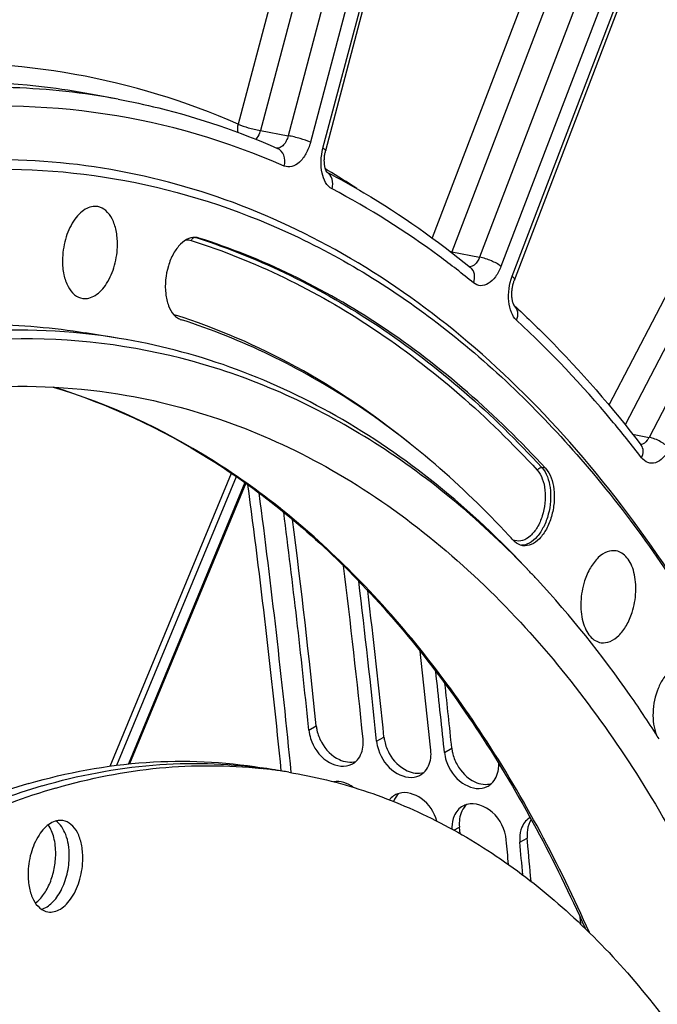
# Model space of a CAD drawing. Units: millimetres. Extents: x 0 to 594, y 0 to 420.
# Drawn here: x 279 to 286, y 76 to 88 of the extents above; entities that cross this region are included whole.
import ezdxf

# ---------------------------------------------------------------- set-up
doc = ezdxf.new("R2010")
doc.units = ezdxf.units.MM
doc.header["$LTSCALE"] = 32.67
doc.layers.get('0').update_dxf_attribs({"linetype": 'CONTINUOUS'})
doc.layers.add('SOLIDES', color=7, linetype='CONTINUOUS')

msp = doc.modelspace()

# ---------------------------------------------------------------- linework, layer by layer
at = {"color": 9, "linetype": 'CONTINUOUS'}
for p, q in [((280.848805, 85.311305), (280.888606, 85.303903)), ((285.010557, 82.567344), (284.967223, 82.575325)), ((282.196477, 79.453309), (282.284115, 79.50347)), ((283.002447, 79.321131), (283.090084, 79.371291)), ((283.808417, 79.188953), (283.896054, 79.239113)), ((283.920561, 78.265726), (283.987225, 78.302278)), ((284.705363, 78.121942), (284.793195, 78.1701))]:
    msp.add_line(p, q, dxfattribs=at)
at = {"color": 7, "linetype": 'CONTINUOUS'}
for p, q in [((279.939881, 84.111298), (279.536896, 84.177387)), ((281.957707, 78.95375), (281.635319, 79.006621)), ((283.990906, 78.262458), (283.987225, 78.302278)), ((283.994412, 78.224359), (283.990906, 78.262458)), ((284.796875, 78.13028), (284.793195, 78.1701))]:
    msp.add_line(p, q, dxfattribs=at)
at = {"color": 3, "linetype": 'CONTINUOUS'}
for p, q in [((282.196477, 79.453309), (282.192321, 79.493964)), ((283.002447, 79.321131), (282.99829, 79.361786)), ((283.808417, 79.188953), (283.80426, 79.229607)), ((285.419373, 77.236004), (285.426605, 77.15037))]:
    msp.add_line(p, q, dxfattribs=at)
for centre, radius, start, end in [((364.848971, -220.246359), 321.165097, 104.33690131, 107.06157507), ((184.406837, 69.483616), 98.29653, 5.84503572, 7.34209917), ((184.65262, 69.333704), 98.697949, 5.82323181, 7.02644153), ((184.73321, 69.29867), 98.779007, 5.84715412, 6.9348444), ((184.850135, 69.136073), 99.309904, 5.82518246, 6.50790301), ((184.893498, 69.097265), 99.428382, 5.84893341, 6.38429038), ((282.605101, 79.251702), 0.227519, 288.323764, 299.3939037), ((282.608065, 79.246321), 0.221376, 299.4092362, 312.2648722), ((283.411071, 79.119524), 0.227519, 288.323764, 299.3939037), ((283.414035, 79.114143), 0.221376, 299.4092362, 312.2648722), ((284.217041, 78.987346), 0.227519, 288.323764, 299.3939037), ((284.220004, 78.981964), 0.221376, 299.4092362, 312.2648722), ((283.330484, 78.485785), 0.224804, 119.168038, 138.1883762), ((283.332233, 78.481706), 0.229219, 106.112461, 119.0526692), ((283.334687, 78.482427), 0.230175, 138.2626409, 141.5169625), ((284.136454, 78.353607), 0.224804, 119.168038, 138.1883762), ((284.138202, 78.349527), 0.229219, 106.112461, 119.0526692), ((284.942424, 78.221429), 0.224804, 119.168038, 138.1883762), ((284.30931, 78.292775), 0.411717, 178.9865884, 182.08415), ((183.444312, 68.784261), 101.532595, 5.12643618, 5.29177734), ((285.121181, 78.160655), 0.417616, 179.0088287, 185.3189265), ((183.541539, 68.751973), 101.596829, 5.07110818, 5.29173673)]:
    msp.add_arc(centre, radius, start, end, dxfattribs=at)
at = {"color": 7, "linetype": 'CONTINUOUS'}
for centre, radius, start, end in [((365.449971, -222.186336), 323.335814, 105.0806725, 107.06252828), ((280.837933, 85.144337), 0.167419, 72.3820478, 79.4621035), ((184.158186, 69.498128), 98.634704, 5.82200298, 7.2578352), ((275.993311, 73.774907), 11.728156, 42.5762055, 42.9726856), ((276.604058, 73.513146), 11.347572, 42.9374159, 43.5905291), ((184.467474, 69.311705), 99.134326, 5.82407387, 6.83665402), ((184.607679, 69.108745), 99.803836, 5.82571439, 6.2691479), ((282.738688, 79.550421), 0.456992, 185.8970275, 192.3374133), ((283.544658, 79.418243), 0.456992, 185.8970275, 192.3374133), ((284.350627, 79.286065), 0.456992, 185.8970275, 192.3374133), ((281.006768, 73.153448), 5.877741, 82.2812579, 83.8705009), ((280.846785, 73.189041), 5.868504, 80.6865983, 82.2809671), ((281.007979, 73.162605), 5.868504, 80.6865983, 82.2809671), ((183.306568, 68.770442), 101.920995, 5.00197495, 5.26913889)]:
    msp.add_arc(centre, radius, start, end, dxfattribs=at)
for points, knots in [([(276.026382, 85.757842), (276.680132, 85.94819), (278.010129, 86.189471), (279.36171, 86.107655), (280.008587, 85.98732)], [0, 0, 0, 0, 0.508560392, 1, 1, 1, 1]), ([(280.008587, 85.98732), (280.67848, 85.862702), (282.019914, 85.430107), (283.865918, 84.284769), (285.529197, 82.673646), (286.979504, 80.637893), (288.19323, 78.221451), (289.148887, 75.473632), (289.828657, 72.45049), (290.083517, 70.338258), (290.164925, 69.251847)], [0, 0, 0, 0, 0.097712982, 0.199659895, 0.308956739, 0.427597855, 0.556456659, 0.695455584, 0.843768228, 1, 1, 1, 1]), ([(279.687002, 85.676812), (279.662605, 85.681351), (279.609109, 85.680027), (279.531628, 85.64711), (279.459147, 85.5875), (279.369124, 85.472237), (279.290513, 85.28584), (279.266968, 85.121414), (279.266568, 85.036915)], [0, 0, 0, 0, 0.08806503, 0.18417538, 0.293605335, 0.41766954, 0.700123922, 1, 1, 1, 1]), ([(279.920801, 85.227403), (279.921064, 85.282984), (279.911951, 85.3881), (279.866582, 85.528171), (279.79268, 85.632887), (279.721525, 85.670389), (279.687002, 85.676812)], [0, 0, 0, 0, 0.307298501, 0.578473979, 0.805852351, 1, 1, 1, 1]), ([(279.508135, 84.586231), (279.532503, 84.582768), (279.585534, 84.586233), (279.661606, 84.621076), (279.732661, 84.681637), (279.820647, 84.796918), (279.897423, 84.981548), (279.920406, 85.144017), (279.920801, 85.227403)], [0, 0, 0, 0, 0.088149964, 0.184859996, 0.294900206, 0.41929093, 0.701346445, 1, 1, 1, 1]), ([(280.868552, 85.308932), (280.835881, 85.315002), (280.759706, 85.304607), (280.661317, 85.231593), (280.579195, 85.116693), (280.499237, 84.92051), (280.476345, 84.701668), (280.519467, 84.503801), (280.564388, 84.421997), (280.592213, 84.391079)], [0, 0, 0, 0, 0.088831495, 0.193495076, 0.319356713, 0.462099689, 0.756945216, 0.888805745, 1, 1, 1, 1]), ([(285.010557, 82.567344), (284.427366, 83.202082), (283.462751, 84.052318), (282.015272, 84.883832), (281.266364, 85.183986), (280.888606, 85.303903)], [0, 0, 0, 0, 0.517585941, 0.762015147, 1, 1, 1, 1]), ([(279.266568, 85.036915), (279.266301, 84.980329), (279.275737, 84.873468), (279.322715, 84.731611), (279.399404, 84.626599), (279.472941, 84.591233), (279.508135, 84.586231)], [0, 0, 0, 0, 0.308498919, 0.57975161, 0.806199106, 1, 1, 1, 1]), ([(263.820105, 67.325135), (264.137922, 68.591023), (264.889666, 71.045453), (266.373411, 74.492782), (268.154835, 77.556709), (270.180924, 80.143377), (272.39553, 82.173819), (274.738874, 83.582541), (276.785806, 84.196743), (278.38132, 84.305522), (279.157412, 84.239623), (279.536922, 84.177383)], [0, 0, 0, 0, 0.156733455, 0.307578142, 0.449759026, 0.581170124, 0.700692141, 0.808585342, 0.906911977, 0.953817218, 1, 1, 1, 1]), ([(284.574554, 81.7694), (284.021511, 82.363027), (282.828656, 83.404053), (281.400485, 84.103186), (280.680317, 84.331799)], [0, 0, 0, 0, 0.517787571, 1, 1, 1, 1]), ([(279.939881, 84.111298), (279.366066, 84.205404), (278.171848, 84.258492), (276.99848, 84.040217), (276.420753, 83.872004)], [0, 0, 0, 0, 0.491447964, 1, 1, 1, 1]), ([(284.822943, 81.337295), (284.27115, 81.916911), (283.078681, 82.929524), (280.988833, 83.90389), (278.749493, 84.214678), (277.264037, 83.978092), (276.541248, 83.767642)], [0, 0, 0, 0, 0.264274524, 0.510697286, 0.751400288, 1, 1, 1, 1]), ([(284.823599, 81.33767), (284.478142, 81.708927), (283.75538, 82.389358), (282.554043, 83.215187), (281.279705, 83.80592), (280.387149, 84.037946), (279.939881, 84.111298)], [0, 0, 0, 0, 0.266217326, 0.519006218, 0.762066688, 1, 1, 1, 1]), ([(276.538628, 83.214146), (277.11199, 83.381088), (278.277453, 83.595205), (279.462765, 83.533006), (280.031194, 83.433537)], [0, 0, 0, 0, 0.508560925, 1, 1, 1, 1]), ([(280.031194, 83.433537), (280.454135, 83.359527), (281.297737, 83.132472), (282.935197, 82.366939), (284.015281, 81.47771), (284.654375, 80.798415)], [0, 0, 0, 0, 0.238441155, 0.482055509, 1, 1, 1, 1]), ([(285.010557, 82.567344), (285.070717, 82.501866), (285.115655, 82.35329), (285.117042, 82.155327), (285.087112, 81.993204), (285.029089, 81.846871), (284.948548, 81.730619), (284.851731, 81.65518), (284.775917, 81.641682), (284.742974, 81.646365)], [0, 0, 0, 0, 0.238904161, 0.384568549, 0.534621812, 0.6778571, 0.804737965, 0.910600075, 1, 1, 1, 1]), ([(284.742974, 81.646365), (284.732587, 81.647842), (284.689751, 81.658082), (284.652208, 81.685297), (284.629669, 81.709828)], [0, 0, 0, 0, 0.239497096, 1, 1, 1, 1]), ([(285.851502, 81.584204), (285.816149, 81.590781), (285.734067, 81.580304), (285.626913, 81.503423), (285.536686, 81.381532), (285.493777, 81.281434), (285.476176, 81.226779)], [0, 0, 0, 0, 0.193294128, 0.419743786, 0.691348956, 1, 1, 1, 1]), ([(286.040205, 80.852321), (286.065571, 80.931092), (286.094309, 81.091109), (286.079522, 81.288637), (286.032724, 81.424273), (285.984834, 81.503278), (285.924227, 81.559789), (285.875501, 81.57974), (285.851502, 81.584204)], [0, 0, 0, 0, 0.299192363, 0.580952864, 0.705130371, 0.815037736, 0.911745236, 1, 1, 1, 1]), ([(286.361223, 79.350946), (286.250966, 79.524423), (285.810662, 80.186542), (285.313237, 80.81146), (284.911595, 81.243102)], [0, 0, 0, 0, 0.258503995, 1, 1, 1, 1]), ([(285.476176, 81.226779), (285.45047, 81.146949), (285.42165, 80.984905), (285.437619, 80.785128), (285.48635, 80.648871), (285.535889, 80.570312), (285.598435, 80.515172), (285.648279, 80.497084), (285.67265, 80.493621)], [0, 0, 0, 0, 0.300415832, 0.582565123, 0.706413331, 0.815711987, 0.911825299, 1, 1, 1, 1]), ([(284.654375, 80.798415), (285.267975, 80.146217), (286.395441, 78.614139), (287.685052, 75.925881), (288.626265, 72.816697), (288.99241, 70.592547), (289.116837, 69.434756)], [0, 0, 0, 0, 0.216648609, 0.456219743, 0.718273131, 1, 1, 1, 1]), ([(285.67265, 80.493621), (285.707828, 80.488622), (285.788319, 80.501918), (285.892726, 80.579396), (285.980861, 80.700092), (286.022914, 80.798626), (286.040205, 80.852321)], [0, 0, 0, 0, 0.19365372, 0.421038324, 0.692556003, 1, 1, 1, 1]), ([(286.668197, 80.21559), (286.639434, 80.22094), (286.573804, 80.214729), (286.48481, 80.159298), (286.407068, 80.068111), (286.322383, 79.904243), (286.274474, 79.671706), (286.297537, 79.478564), (286.332051, 79.395585)], [0, 0, 0, 0, 0.08711055, 0.186886956, 0.305062027, 0.440007373, 0.732415733, 1, 1, 1, 1]), ([(278.865012, 78.818245), (279.319807, 78.950665), (280.243498, 79.122495), (281.183603, 79.080702), (281.635318, 79.006621)], [0, 0, 0, 0, 0.508552218, 1, 1, 1, 1]), ([(279.026205, 78.79181), (279.454528, 78.916522), (280.322688, 79.083248), (281.207702, 79.062288), (281.635015, 79.004368)], [0, 0, 0, 0, 0.508484734, 1, 1, 1, 1]), ([(279.187399, 78.765374), (279.58923, 78.882372), (280.402179, 79.043397), (281.231923, 79.040807), (281.63437, 78.997586)], [0, 0, 0, 0, 0.508354262, 1, 1, 1, 1]), ([(281.957706, 78.95375), (282.258428, 78.904432), (282.857855, 78.757226), (283.722287, 78.396875), (284.547937, 77.899959), (285.327821, 77.271399), (286.056113, 76.516869), (286.974129, 75.321278), (287.95046, 73.531347), (288.807945, 71.066935), (289.358675, 68.306272), (289.586224, 65.335135), (289.484004, 62.2457), (289.055231, 59.134917), (288.313398, 56.100574), (287.281827, 53.238064), (285.992476, 50.636713), (284.485159, 48.377843), (283.049447, 46.800351), (281.82943, 45.788879), (280.640557, 44.991412), (279.676089, 44.554406), (279.024556, 44.364703)], [0, 0, 0, 0, 0.021973431, 0.044295049, 0.067286456, 0.091221924, 0.116316465, 0.142722264, 0.199719165, 0.262402796, 0.330217257, 0.402133444, 0.476803032, 0.552685513, 0.628160402, 0.701633794, 0.771646765, 0.836993671, 0.896861045, 0.924666895, 0.951069924, 1, 1, 1, 1]), ([(278.865012, 78.818245), (278.521758, 78.718303), (277.831861, 78.459962), (276.831982, 77.924558), (275.851666, 77.23801), (274.549106, 76.10063), (273.03193, 74.324656), (272.030494, 72.698567), (271.56421, 71.820557)], [0, 0, 0, 0, 0.103491626, 0.212423641, 0.327521443, 0.449189658, 0.712214094, 1, 1, 1, 1]), ([(279.026205, 78.79181), (278.682816, 78.691827), (277.992643, 78.43336), (276.992384, 77.897654), (276.011711, 77.210693), (274.708698, 76.072599), (273.191089, 74.295502), (272.189483, 72.668419), (271.723151, 71.789879)], [0, 0, 0, 0, 0.103484775, 0.21241197, 0.327507302, 0.449175381, 0.712205136, 1, 1, 1, 1]), ([(279.187399, 78.765374), (278.818018, 78.657824), (278.075172, 78.374809), (277.002585, 77.780292), (275.954425, 77.012561), (274.94161, 76.080381), (273.974137, 74.993702), (272.731468, 73.318382), (271.939761, 71.919468), (271.466937, 70.938347)], [0, 0, 0, 0, 0.102190149, 0.210207862, 0.324836503, 0.446473014, 0.575174267, 0.710708924, 1, 1, 1, 1]), ([(279.272014, 78.37885), (279.247744, 78.382831), (279.194725, 78.380437), (279.118313, 78.346706), (279.046886, 78.286897), (278.958305, 78.172163), (278.880983, 77.987526), (278.85783, 77.824853), (278.857434, 77.741308)], [0, 0, 0, 0, 0.088097937, 0.184505495, 0.2942422, 0.418472524, 0.700732715, 1, 1, 1, 1]), ([(279.186179, 77.983765), (279.186485, 78.048396), (279.174447, 78.168538), (279.129343, 78.282525), (279.098127, 78.327861)], [0, 0, 0, 0, 0.540054572, 1, 1, 1, 1]), ([(279.347373, 77.95733), (279.347586, 78.00246), (279.341307, 78.089316), (279.304481, 78.237085), (279.243591, 78.336437), (279.188434, 78.373774)], [0, 0, 0, 0, 0.295087608, 0.564495745, 1, 1, 1, 1]), ([(279.508567, 77.930894), (279.508831, 77.986713), (279.499601, 78.092201), (279.453648, 78.232502), (279.378718, 78.336877), (279.306712, 78.373159), (279.272014, 78.37885)], [0, 0, 0, 0, 0.307905482, 0.579125206, 0.806040601, 1, 1, 1, 1]), ([(278.945516, 77.397221), (278.982635, 77.425016), (279.051026, 77.500716), (279.12526, 77.641924), (279.173771, 77.807117), (279.185899, 77.924707), (279.186179, 77.983765)], [0, 0, 0, 0, 0.213175417, 0.460260739, 0.728502754, 1, 1, 1, 1]), ([(279.016385, 77.324849), (279.063569, 77.337899), (279.131623, 77.383811), (279.202565, 77.467529), (279.270708, 77.579334), (279.329489, 77.743979), (279.347033, 77.885523), (279.347373, 77.95733)], [0, 0, 0, 0, 0.194973738, 0.310616891, 0.437345323, 0.714013199, 1, 1, 1, 1]), ([(279.093987, 77.293352), (279.118257, 77.289372), (279.171276, 77.291765), (279.247688, 77.325497), (279.319115, 77.385305), (279.407696, 77.500039), (279.485018, 77.684676), (279.508171, 77.84735), (279.508567, 77.930894)], [0, 0, 0, 0, 0.088097937, 0.184505495, 0.2942422, 0.418472524, 0.700732715, 1, 1, 1, 1]), ([(278.857434, 77.741308), (278.85717, 77.685489), (278.8664, 77.580001), (278.912353, 77.4397), (278.987283, 77.335325), (279.059289, 77.299043), (279.093987, 77.293352)], [0, 0, 0, 0, 0.307905482, 0.579125206, 0.806040601, 1, 1, 1, 1])]:
    msp.add_open_spline(points, degree=3, knots=knots, dxfattribs=at)
for points in [[(280.592213, 84.391079), (280.598563, 84.384022), (280.605312, 84.377298), (280.612446, 84.371033)], [(280.612446, 84.371033), (280.619264, 84.365044), (280.62646, 84.359455), (280.633989, 84.354389)], [(280.633989, 84.354389), (280.648244, 84.344799), (280.663942, 84.336997), (280.680317, 84.331799)], [(282.29225, 79.452777), (282.303103, 79.402885), (282.321832, 79.354249), (282.346417, 79.309499)], [(282.346417, 79.309499), (282.393986, 79.222913), (282.469691, 79.144952), (282.559246, 79.10324)], [(283.09822, 79.320599), (283.109073, 79.270707), (283.127802, 79.222071), (283.152387, 79.177321)], [(283.152387, 79.177321), (283.199956, 79.090735), (283.275661, 79.012773), (283.365216, 78.971062)], [(283.904189, 79.18842), (283.915043, 79.138529), (283.933772, 79.089893), (283.958357, 79.045143)], [(282.559246, 79.10324), (282.619206, 79.075313), (282.693172, 79.064008), (282.756616, 79.082717)], [(283.958357, 79.045143), (284.005925, 78.958557), (284.081631, 78.880595), (284.171185, 78.838884)], [(283.365216, 78.971062), (283.425176, 78.943134), (283.499142, 78.93183), (283.562586, 78.950539)], [(284.171185, 78.838884), (284.231145, 78.810956), (284.305112, 78.799652), (284.368555, 78.81836)], [(283.268312, 78.702076), (283.239623, 78.676294), (283.217708, 78.642072), (283.203508, 78.606209)], [(284.074282, 78.569898), (284.026936, 78.527349), (283.998923, 78.461705), (283.989593, 78.398737)], [(283.989593, 78.398737), (283.98488, 78.366922), (283.984259, 78.334303), (283.987225, 78.302278)], [(284.840803, 78.391314), (284.816691, 78.354228), (284.802046, 78.310316), (284.795563, 78.266559)], [(284.795563, 78.266559), (284.790849, 78.234744), (284.790229, 78.202125), (284.793195, 78.1701)]]:
    msp.add_open_spline(points, degree=3, dxfattribs=at)
at = {"color": 3, "linetype": 'CONTINUOUS'}
for points in [[(282.196477, 79.453309), (282.19992, 79.419565), (282.207386, 79.386082), (282.217886, 79.353828)], [(282.756954, 79.082493), (282.803442, 79.124753), (282.830835, 79.189655), (282.839653, 79.251859)], [(282.839653, 79.251859), (282.844132, 79.28345), (282.844492, 79.315824), (282.841253, 79.347567)], [(283.002447, 79.321131), (283.00589, 79.287387), (283.013356, 79.253903), (283.023856, 79.22165)], [(283.645623, 79.119681), (283.650101, 79.151272), (283.650462, 79.183646), (283.647223, 79.215388)], [(283.808417, 79.188953), (283.81186, 79.155208), (283.819326, 79.121725), (283.829826, 79.089472)], [(283.562923, 78.950315), (283.609412, 78.992575), (283.636805, 79.057477), (283.645623, 79.119681)], [(284.451593, 78.987503), (284.454807, 79.010176), (284.4559, 79.03323), (284.455069, 79.056114)], [(284.368893, 78.818136), (284.415382, 78.860397), (284.442775, 78.925298), (284.451593, 78.987503)], [(282.724078, 78.775352), (282.658419, 78.821952), (282.571002, 78.853266), (282.491498, 78.840549)], [(283.925228, 78.434041), (283.907103, 78.392201), (283.89847, 78.345647), (283.897657, 78.300057)], [(283.968899, 78.50348), (283.950692, 78.48308), (283.936098, 78.459131), (283.925228, 78.434041)], [(284.774868, 78.371302), (284.756661, 78.350902), (284.742067, 78.326953), (284.731198, 78.301863)], [(284.731198, 78.301863), (284.713073, 78.260023), (284.704439, 78.213469), (284.703627, 78.167879)]]:
    msp.add_open_spline(points, degree=3, dxfattribs=at)
for points, knots in [([(282.217886, 79.353828), (282.251665, 79.25007), (282.367535, 79.071652), (282.590733, 79.007208), (282.67663, 79.035719)], [0, 0, 0, 0, 0.546617862, 1, 1, 1, 1]), ([(283.023856, 79.22165), (283.057635, 79.117892), (283.173505, 78.939474), (283.396703, 78.87503), (283.4826, 78.903541)], [0, 0, 0, 0, 0.546617862, 1, 1, 1, 1]), ([(283.829826, 79.089472), (283.863604, 78.985714), (283.979474, 78.807296), (284.202672, 78.742851), (284.28857, 78.771363)], [0, 0, 0, 0, 0.546617862, 1, 1, 1, 1]), ([(283.720115, 78.372193), (283.688928, 78.47638), (283.576129, 78.656649), (283.355884, 78.727216), (283.268619, 78.70192)], [0, 0, 0, 0, 0.544829456, 1, 1, 1, 1]), ([(284.544169, 78.148378), (284.532757, 78.271582), (284.427728, 78.496599), (284.175306, 78.598937), (284.074589, 78.569742)], [0, 0, 0, 0, 0.541270459, 1, 1, 1, 1])]:
    msp.add_open_spline(points, degree=3, knots=knots, dxfattribs=at)
at = {"layer": 'SOLIDES', "color": 9, "linetype": 'CONTINUOUS'}
for p, q in [((284.615419, 84.849338), (286.665649, 90.2149)), ((286.079593, 89.926636), (284.226063, 85.075851)), ((286.334405, 89.816931), (284.480878, 84.966153)), ((282.364698, 86.371082), (283.160255, 89.365963)), ((282.017401, 89.152995), (281.354987, 86.659331)), ((282.288252, 89.096773), (281.620257, 86.5821)), ((282.622857, 89.051674), (281.950299, 86.519823)), ((282.888125, 88.974438), (282.21557, 86.442595)), ((284.703725, 88.026646), (283.663539, 85.304423)), ((288.228819, 88.05895), (285.76589, 83.317394)), ((284.993758, 88.009115), (283.897011, 85.13887)), ((288.470247, 87.919322), (285.958363, 83.08352)), ((288.803364, 87.865635), (286.242018, 82.93461)), ((281.620257, 86.5821), (281.950299, 86.519823)), ((282.415773, 86.111959), (282.393846, 86.125048)), ((282.423996, 86.107031), (282.415773, 86.111959)), ((280.846934, 85.311413), (280.867193, 85.304947)), ((283.897011, 85.13887), (284.226063, 85.075851)), ((286.046609, 82.972428), (286.242018, 82.93461)), ((279.834811, 79.026076), (281.276137, 82.507819)), ((279.914741, 79.036492), (281.334896, 82.467094)), ((281.437142, 82.39623), (280.052789, 79.052116))]:
    msp.add_line(p, q, dxfattribs=at)
at = {"layer": 'SOLIDES', "color": 7, "linetype": 'CONTINUOUS'}
for p, q in [((284.64105, 84.804386), (286.691281, 90.169948)), ((282.396801, 86.34617), (283.192358, 89.341051)), ((279.928511, 86.954165), (279.601696, 87.01496)), ((282.41167, 86.086182), (282.410141, 86.088095)), ((282.410165, 86.088177), (282.412156, 86.087133)), ((280.008568, 85.987323), (280.007167, 85.987584)), ((281.445675, 82.390077), (280.064345, 79.053264))]:
    msp.add_line(p, q, dxfattribs=at)
for points in [[(282.402838, 86.100662), (282.40102, 86.104588), (282.399151, 86.108993), (282.397255, 86.113875), (282.395359, 86.119236), (282.393482, 86.125082), (282.391648, 86.131414), (282.389882, 86.138222), (282.388205, 86.145505), (282.386639, 86.153263), (282.385206, 86.161475), (282.383932, 86.170106), (282.382835, 86.179139), (282.381932, 86.188553), (282.381242, 86.198301), (282.380779, 86.208359), (282.380553, 86.218701), (282.380576, 86.229274), (282.380855, 86.24005), (282.381397, 86.251), (282.382205, 86.262071), (282.38328, 86.273233), (282.384624, 86.284453), (282.386232, 86.295682), (282.388101, 86.306886), (282.390225, 86.318034), (282.392595, 86.329077), (282.395201, 86.339979), (282.396801, 86.34617)], [(282.410141, 86.088095), (282.410082, 86.088172), (282.408988, 86.089732), (282.407682, 86.091754), (282.406197, 86.094251), (282.404572, 86.097218), (282.402838, 86.100662)], [(284.641525, 84.499451), (284.641324, 84.499673), (284.640761, 84.50035), (284.639921, 84.50145), (284.638839, 84.502988), (284.63755, 84.504977), (284.636098, 84.507408), (284.634515, 84.510282), (284.632827, 84.513608), (284.631059, 84.517392), (284.629235, 84.521637), (284.627381, 84.526346), (284.625514, 84.531536), (284.623654, 84.537221), (284.621829, 84.543389), (284.620064, 84.550031), (284.618381, 84.557144), (284.616803, 84.564717), (284.615354, 84.57272), (284.614055, 84.581139), (284.612922, 84.58996), (284.611976, 84.599144), (284.611232, 84.608673), (284.610704, 84.618522), (284.610406, 84.628646), (284.610346, 84.639017), (284.610535, 84.649609), (284.610979, 84.66037), (284.611681, 84.671271), (284.612644, 84.682282), (284.61387, 84.69335), (284.615354, 84.704446), (284.617097, 84.715538), (284.619089, 84.726574), (284.621324, 84.737524), (284.623794, 84.748358), (284.626486, 84.759027), (284.629387, 84.769501), (284.632485, 84.779753), (284.635759, 84.789738), (284.63919, 84.799425), (284.641049, 84.804384)], [(286.148924, 82.841283), (286.149629, 82.840718), (286.150295, 82.84014), (286.1506, 82.839851)], [(286.150576, 82.83988), (286.150253, 82.840247), (286.149663, 82.840973), (286.149505, 82.841177)]]:
    msp.add_lwpolyline(points, dxfattribs=at)
for centre, radius, start, end in [((366.109874, -221.780468), 322.615623, 104.33957641, 107.76224641), ((184.68578, 69.474098), 97.761138, 5.56178299, 7.52312904)]:
    msp.add_arc(centre, radius, start, end, dxfattribs=at)
at = {"layer": 'SOLIDES', "color": 9, "linetype": 'CONTINUOUS'}
for centre, radius, start, end in [((277.323832, 77.609209), 9.910835, 56.6941438, 59.0289526), ((283.9736, 85.584421), 0.452085, 258.0217252, 260.2463788), ((283.608256, 85.253963), 0.310847, 336.7734848, 338.2686029), ((284.109174, 85.031153), 0.069957, 269.6608364, 271.3101888), ((280.657201, 84.539579), 0.159095, 244.0443144, 252.3363579), ((185.411139, 69.434405), 96.927157, 5.64511541, 7.67068979), ((284.692816, 81.860295), 0.159063, 243.5840197, 253.0827882)]:
    msp.add_arc(centre, radius, start, end, dxfattribs=at)
for points, knots in [([(281.354987, 86.659331), (280.734864, 86.930021), (279.428855, 87.331014), (278.064568, 87.405788), (277.390611, 87.365188)], [0, 0, 0, 0, 0.500536249, 1, 1, 1, 1]), ([(279.601696, 87.01496), (279.420145, 87.048733), (278.686186, 87.16047), (277.937656, 87.173781), (277.381815, 87.13082)], [0, 0, 0, 0, 0.248820029, 1, 1, 1, 1]), ([(279.928511, 86.954165), (279.517027, 87.030711), (278.676086, 87.122594), (277.831049, 87.088597), (277.409813, 87.041769)], [0, 0, 0, 0, 0.49686131, 1, 1, 1, 1]), ([(281.904631, 86.160072), (281.226969, 86.456246), (279.78726, 86.878794), (278.287178, 86.899794), (277.550556, 86.81758)], [0, 0, 0, 0, 0.499447246, 1, 1, 1, 1]), ([(281.354987, 86.659331), (281.352879, 86.65097), (281.346416, 86.618109), (281.347108, 86.583701), (281.352329, 86.559394)], [0, 0, 0, 0, 0.257537177, 1, 1, 1, 1]), ([(281.354987, 86.659331), (281.393679, 86.640777), (281.482034, 86.612587), (281.5716, 86.590255), (281.620257, 86.5821)], [0, 0, 0, 0, 0.465168748, 1, 1, 1, 1]), ([(281.620257, 86.5821), (281.617383, 86.571867), (281.604941, 86.534349), (281.585535, 86.498613), (281.566511, 86.476798)], [0, 0, 0, 0, 0.268582496, 1, 1, 1, 1]), ([(281.950299, 86.519823), (281.945002, 86.498675), (281.931038, 86.459484), (281.899432, 86.4107), (281.860386, 86.378356), (281.829218, 86.371702), (281.815484, 86.373134)], [0, 0, 0, 0, 0.305604663, 0.577926415, 0.806426802, 1, 1, 1, 1]), ([(282.21557, 86.442595), (282.176878, 86.461149), (282.088523, 86.489339), (281.998957, 86.511671), (281.9503, 86.519827)], [0, 0, 0, 0, 0.465168713, 1, 1, 1, 1]), ([(282.21557, 86.442595), (282.202955, 86.3951), (282.1697, 86.308368), (282.094887, 86.204754), (282.001517, 86.143893), (281.931828, 86.148186), (281.904631, 86.160072)], [0, 0, 0, 0, 0.315062541, 0.588625396, 0.809707668, 1, 1, 1, 1]), ([(281.904631, 86.160072), (281.915048, 86.201351), (281.915844, 86.286905), (281.857611, 86.354877), (281.823532, 86.36977)], [0, 0, 0, 0, 0.533738475, 1, 1, 1, 1]), ([(282.472232, 85.887886), (282.407205, 85.921886), (282.347968, 86.050954), (282.337014, 86.221018), (282.351525, 86.321491), (282.364698, 86.371082)], [0, 0, 0, 0, 0.423754195, 0.703691262, 1, 1, 1, 1]), ([(282.364698, 86.371082), (282.373365, 86.366926), (282.383928, 86.361694), (282.397886, 86.350259), (282.396801, 86.34617)], [0, 0, 0, 0, 0.694411445, 1, 1, 1, 1]), ([(288.397974, 77.550879), (287.893501, 78.875338), (286.977223, 80.747973), (285.361212, 82.875672), (284.059082, 84.154682), (282.644221, 85.148157), (281.133821, 85.839855), (279.55019, 86.216806), (278.47136, 86.253322), (277.935702, 86.220497)], [0, 0, 0, 0, 0.292060057, 0.424738848, 0.549152332, 0.666653646, 0.779231677, 0.889409476, 1, 1, 1, 1]), ([(282.472232, 85.887886), (282.48278, 85.925679), (282.486574, 86.003785), (282.43968, 86.07029), (282.410137, 86.087957)], [0, 0, 0, 0, 0.532676331, 1, 1, 1, 1]), ([(284.154839, 84.770805), (284.021363, 84.879762), (283.489404, 85.293483), (282.916698, 85.655476), (282.472232, 85.887886)], [0, 0, 0, 0, 0.255690371, 1, 1, 1, 1]), ([(280.798802, 85.274153), (280.79976, 85.278625), (280.805201, 85.294729), (280.819528, 85.308505), (280.831613, 85.311517)], [0, 0, 0, 0, 0.268601523, 1, 1, 1, 1]), ([(280.798802, 85.274153), (281.175861, 85.154458), (281.923383, 84.854859), (283.368183, 84.024884), (284.331013, 83.176222), (284.913124, 82.542659)], [0, 0, 0, 0, 0.237984847, 0.482414059, 1, 1, 1, 1]), ([(280.867193, 85.304947), (281.626964, 85.061364), (283.133271, 84.315583), (284.386743, 83.207112), (284.967223, 82.575325)], [0, 0, 0, 0, 0.481849978, 1, 1, 1, 1]), ([(284.226063, 85.075851), (284.220171, 85.059739), (284.198058, 85.010255), (284.149254, 84.962094), (284.110774, 84.961215)], [0, 0, 0, 0, 0.308299853, 1, 1, 1, 1]), ([(284.480878, 84.966153), (284.447726, 84.994937), (284.363177, 85.037743), (284.274534, 85.067553), (284.226064, 85.075854)], [0, 0, 0, 0, 0.471682651, 1, 1, 1, 1]), ([(284.154839, 84.770805), (284.166732, 84.803204), (284.176825, 84.870668), (284.143445, 84.933129), (284.120118, 84.952174)], [0, 0, 0, 0, 0.534034671, 1, 1, 1, 1]), ([(284.480878, 84.966153), (284.464226, 84.922571), (284.424515, 84.845549), (284.34152, 84.759501), (284.240021, 84.725457), (284.178144, 84.75178), (284.154839, 84.770805)], [0, 0, 0, 0, 0.316925451, 0.581511795, 0.795634668, 1, 1, 1, 1]), ([(284.666915, 84.326195), (284.639726, 84.351258), (284.595899, 84.424288), (284.557868, 84.604205), (284.57949, 84.755313), (284.615419, 84.849338)], [0, 0, 0, 0, 0.202419192, 0.449023044, 1, 1, 1, 1]), ([(284.615419, 84.849338), (284.620124, 84.845252), (284.632229, 84.833872), (284.645113, 84.815023), (284.64105, 84.804386)], [0, 0, 0, 0, 0.353691662, 1, 1, 1, 1]), ([(284.666915, 84.326195), (284.679002, 84.356604), (284.690705, 84.419943), (284.662229, 84.480371), (284.641275, 84.499685)], [0, 0, 0, 0, 0.534509852, 1, 1, 1, 1]), ([(283.392109, 82.865821), (282.970026, 83.205941), (282.086227, 83.805915), (281.1045, 84.230668), (280.608927, 84.387985)], [0, 0, 0, 0, 0.510415363, 1, 1, 1, 1]), ([(286.152214, 82.692747), (286.036694, 82.842802), (285.576179, 83.417477), (285.069143, 83.955427), (284.666915, 84.326195)], [0, 0, 0, 0, 0.25715281, 1, 1, 1, 1]), ([(285.532101, 77.048708), (285.17365, 77.85721), (284.377295, 79.358115), (282.868912, 81.281041), (281.132096, 82.719279), (279.818232, 83.332148), (279.156711, 83.53248)], [0, 0, 0, 0, 0.283462797, 0.541868863, 0.778463798, 1, 1, 1, 1]), ([(286.242018, 82.93461), (286.236012, 82.922618), (286.213887, 82.884915), (286.173598, 82.851724), (286.142583, 82.849956)], [0, 0, 0, 0, 0.301538886, 1, 1, 1, 1]), ([(286.483447, 82.794985), (286.456683, 82.831612), (286.378369, 82.889121), (286.290176, 82.926198), (286.242019, 82.934613)], [0, 0, 0, 0, 0.481312494, 1, 1, 1, 1]), ([(286.152214, 82.692747), (286.164607, 82.717479), (286.180029, 82.768972), (286.164046, 82.822281), (286.149505, 82.841176)], [0, 0, 0, 0, 0.537085516, 1, 1, 1, 1]), ([(286.483447, 82.794985), (286.463422, 82.75643), (286.41869, 82.690483), (286.327045, 82.624496), (286.222292, 82.623655), (286.171808, 82.667295), (286.152214, 82.692747)], [0, 0, 0, 0, 0.308905719, 0.559506766, 0.77161426, 1, 1, 1, 1]), ([(284.913124, 82.542659), (284.939398, 82.514063), (284.981649, 82.437469), (285.021099, 82.252064), (284.997704, 82.047518), (284.91977, 81.866534), (284.841005, 81.763277), (284.746649, 81.701309), (284.675849, 81.699233), (284.64653, 81.708115)], [0, 0, 0, 0, 0.11184174, 0.245036686, 0.542371661, 0.684969669, 0.809297675, 0.911771443, 1, 1, 1, 1]), ([(284.967223, 82.575325), (285.025322, 82.51209), (285.087378, 82.315968), (285.066557, 82.06949), (284.99634, 81.875003), (284.921298, 81.756253), (284.830453, 81.674417), (284.757318, 81.651176), (284.723999, 81.650936)], [0, 0, 0, 0, 0.23567121, 0.526633808, 0.670207925, 0.799317903, 0.908556019, 1, 1, 1, 1]), ([(284.913124, 82.542659), (284.915469, 82.547939), (284.927319, 82.566216), (284.95143, 82.578233), (284.967223, 82.575325)], [0, 0, 0, 0, 0.264561681, 1, 1, 1, 1])]:
    msp.add_open_spline(points, degree=3, knots=knots, dxfattribs=at)
at = {"layer": 'SOLIDES', "color": 7, "linetype": 'CONTINUOUS'}
for points, knots in [([(279.928511, 86.954165), (280.090287, 86.924071), (280.737371, 86.78427), (281.367861, 86.568922), (281.823532, 86.36977)], [0, 0, 0, 0, 0.248626885, 1, 1, 1, 1]), ([(282.412156, 86.087133), (282.5608, 86.009216), (283.15828, 85.675415), (283.720084, 85.278725), (284.120118, 84.952174)], [0, 0, 0, 0, 0.245282569, 1, 1, 1, 1]), ([(284.641275, 84.499686), (284.775162, 84.37627), (285.313278, 83.856842), (285.80443, 83.289415), (286.149497, 82.841186)], [0, 0, 0, 0, 0.243515366, 1, 1, 1, 1]), ([(279.154347, 83.532687), (279.808712, 83.333963), (281.109491, 82.726373), (282.831368, 81.300953), (284.330482, 79.392703), (285.123544, 77.90217), (285.48105, 77.098711)], [0, 0, 0, 0, 0.220919424, 0.457289371, 0.715915548, 1, 1, 1, 1])]:
    msp.add_open_spline(points, degree=3, knots=knots, dxfattribs=at)
at = {"layer": 'SOLIDES', "color": 9, "linetype": 'CONTINUOUS'}
for points in [[(280.732324, 85.279974), (280.754386, 85.282814), (280.777601, 85.280883), (280.798802, 85.274153)], [(280.608927, 84.387985), (280.608044, 84.383865), (280.607632, 84.379612), (280.607745, 84.375401)]]:
    msp.add_open_spline(points, degree=3, dxfattribs=at)

doc.saveas('drawing.dxf')
